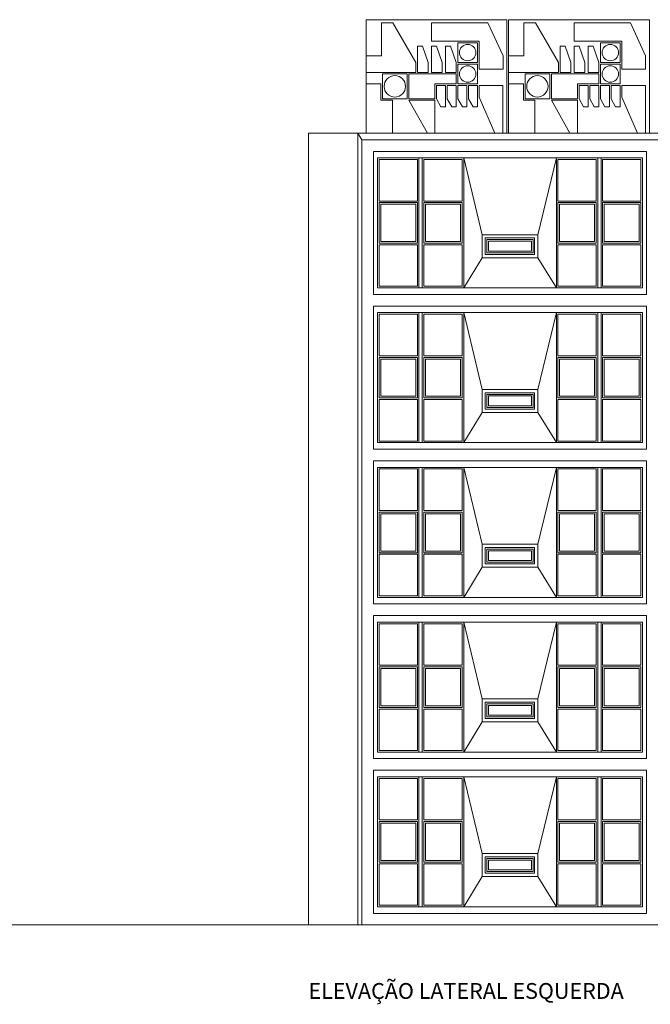
# Model space of a CAD drawing. Units: millimetres. Extents: x 2087 to 68912, y -4427 to 11323.
# Drawn here: x 17877 to 19794, y 4426 to 7418 of the extents above; entities that cross this region are included whole.
import ezdxf
from ezdxf.enums import TextEntityAlignment as Align

# ---------------------------------------------------------------- set-up
doc = ezdxf.new("R2010")
doc.units = ezdxf.units.MM
doc.layers.add('+A_0_Texto', color=2, linetype='Continuous')
for name, color, linetype, lineweight in [('+A_A_0.05', 1, 'Continuous', 0), ('+A_A_0.10', 2, 'Continuous', 0), ('+A_A_0.15', 3, 'Continuous', 0), ('+A_A_0.20', 6, 'Continuous', 0), ('+A_A_0.25', 4, 'Continuous', 0), ('+A_A_0.30', 5, 'Continuous', 0)]:
    doc.layers.add(name, color=color, linetype=linetype, lineweight=lineweight)
doc.styles.get("Standard").update_dxf_attribs({"font": 'arial.ttf'})

# ---------------------------------------------------------------- blocks, each defined once
blk = doc.blocks.new('painel pqe lat')
at = {"layer": '+A_A_0.10'}
for points in [[(-428, 185), (-428, 235)], [(-428, 150), (-428, 0), (-348, 0)], [(-36.5, 0), (-12, 0)], [(-241.5, 0), (-219, 0)]]:
    blk.add_lwpolyline(points, dxfattribs=at)
at = {"layer": '+A_A_0.15'}
for points in [[(-12, 0), (-12, 145), (-84, 145), (-84, 110), (-36.5, 0), (-219, 0), (-219, 100), (-298, 100), (-241.5, 0), (-348, 0), (-348, 100), (-383, 100), (-383, 150), (-428, 150), (-428, 185), (-276.5, 185), (-276.5, 215), (-346.5, 335), (-381.5, 335), (-381.5, 235), (-428, 235), (-428, 345), (0, 345), (0, 0)], [(-11.5, 195), (-84, 195), (-84, 280), (-229, 280), (-229, 335), (-58, 335), (-11.5, 235)], [(-89, 215), (-149, 215), (-149, 275), (-89, 275)], [(-271.5, 265), (-256.5, 265), (-239, 215), (-239, 185), (-271.5, 185)], [(-229, 265), (-214, 265), (-196.5, 215), (-196.5, 185), (-229, 185)], [(-186.5, 265), (-171.5, 265), (-154, 215), (-154, 185), (-186.5, 185)], [(-89, 210), (-149, 210), (-149, 150), (-89, 150)], [(-378, 180), (-303, 180), (-303, 105), (-378, 105)], [(-298, 180), (-298, 105), (-219, 105), (-219, 150), (-154, 150), (-154, 180)], [(-214, 145), (-186.5, 145), (-186.5, 80), (-200.25, 80), (-214, 105)], [(-181.5, 145), (-154, 145), (-154, 80), (-167.75, 80), (-181.5, 105)], [(-149, 145), (-121.5, 145), (-121.5, 80), (-135.25, 80), (-149, 105)], [(-116.5, 145), (-116.5, 105), (-102.75, 80), (-89, 80), (-89, 145)]]:
    blk.add_lwpolyline(points, close=True, dxfattribs=at)
for centre, radius in [((-119, 245), 25), ((-119, 180), 25), ((-340.5, 142.5), 32.5)]:
    blk.add_circle(centre, radius, dxfattribs=at)

msp = doc.modelspace()

# ---------------------------------------------------------------- linework, layer by layer
at = {"layer": '+A_A_0.05'}
msp.add_line((18917.6, 7052.7), (18905.1, 7072.7), dxfattribs=at)
for points in [[(18905.1, 7072.7), (18755.1, 7072.7), (18755.1, 4667.7)], [(18905.1, 4667.7), (18905.1, 7072.7), (26750.1, 7072.7), (26750.1, 4667.7)]]:
    msp.add_lwpolyline(points, dxfattribs=at)
for points in [[(18965.1, 6997.7), (19770.1, 6997.7), (19770.1, 6602.7), (18965.1, 6602.7)], [(18965.1, 6527.7), (19770.1, 6527.7), (19770.1, 6132.7), (18965.1, 6132.7)], [(18965.1, 6057.7), (19770.1, 6057.7), (19770.1, 5662.7), (18965.1, 5662.7)], [(18965.1, 5587.7), (19770.1, 5587.7), (19770.1, 5192.7), (18965.1, 5192.7)], [(18965.1, 5117.7), (19770.1, 5117.7), (19770.1, 4722.7), (18965.1, 4722.7)]]:
    msp.add_lwpolyline(points, close=True, dxfattribs=at)
at = {"layer": '+A_A_0.10'}
for points in [[(18970.1, 6992.7), (19086, 6992.7), (19086, 6866.8), (18970.1, 6866.8)], [(19106, 6992.7), (19221.8, 6992.7), (19221.8, 6866.8), (19106, 6866.8)], [(19513.5, 6992.7), (19629.3, 6992.7), (19629.3, 6866.8), (19513.5, 6866.8)], [(19649.3, 6992.7), (19765.1, 6992.7), (19765.1, 6866.8), (19649.3, 6866.8)], [(18970.1, 6861.8), (19086, 6861.8), (19086, 6738.5), (18970.1, 6738.5)], [(19081, 6856.8), (18975.1, 6856.8), (18975.1, 6743.5), (19081, 6743.5)], [(19106, 6861.8), (19221.8, 6861.8), (19221.8, 6738.5), (19106, 6738.5)], [(19216.8, 6856.8), (19111, 6856.8), (19111, 6743.5), (19216.8, 6743.5)], [(19513.5, 6861.8), (19629.3, 6861.8), (19629.3, 6738.5), (19513.5, 6738.5)], [(19624.3, 6856.8), (19518.5, 6856.8), (19518.5, 6743.5), (19624.3, 6743.5)], [(19649.3, 6861.8), (19765.1, 6861.8), (19765.1, 6738.5), (19649.3, 6738.5)], [(19760.1, 6856.8), (19654.3, 6856.8), (19654.3, 6743.5), (19760.1, 6743.5)], [(18970.1, 6733.5), (19086, 6733.5), (19086, 6607.7), (18970.1, 6607.7)], [(19106, 6733.5), (19221.8, 6733.5), (19221.8, 6607.7), (19106, 6607.7)], [(19442.6, 6754.5), (19442.6, 6704.5), (19292.6, 6704.5), (19292.6, 6754.5)], [(19437.6, 6749.5), (19437.6, 6709.5), (19297.6, 6709.5), (19297.6, 6749.5)], [(19432.6, 6744.5), (19432.6, 6714.5), (19302.6, 6714.5), (19302.6, 6744.5)], [(19513.5, 6733.5), (19629.3, 6733.5), (19629.3, 6607.7), (19513.5, 6607.7)], [(19649.3, 6733.5), (19765.1, 6733.5), (19765.1, 6607.7), (19649.3, 6607.7)], [(18970.1, 6522.7), (19086, 6522.7), (19086, 6396.8), (18970.1, 6396.8)], [(19106, 6522.7), (19221.8, 6522.7), (19221.8, 6396.8), (19106, 6396.8)], [(19513.5, 6522.7), (19629.3, 6522.7), (19629.3, 6396.8), (19513.5, 6396.8)], [(19649.3, 6522.7), (19765.1, 6522.7), (19765.1, 6396.8), (19649.3, 6396.8)], [(18970.1, 6391.8), (19086, 6391.8), (19086, 6268.5), (18970.1, 6268.5)], [(19081, 6386.8), (18975.1, 6386.8), (18975.1, 6273.5), (19081, 6273.5)], [(19106, 6391.8), (19221.8, 6391.8), (19221.8, 6268.5), (19106, 6268.5)], [(19216.8, 6386.8), (19111, 6386.8), (19111, 6273.5), (19216.8, 6273.5)], [(19513.5, 6391.8), (19629.3, 6391.8), (19629.3, 6268.5), (19513.5, 6268.5)], [(19624.3, 6386.8), (19518.5, 6386.8), (19518.5, 6273.5), (19624.3, 6273.5)], [(19649.3, 6391.8), (19765.1, 6391.8), (19765.1, 6268.5), (19649.3, 6268.5)], [(19760.1, 6386.8), (19654.3, 6386.8), (19654.3, 6273.5), (19760.1, 6273.5)], [(19442.6, 6284.5), (19442.6, 6234.5), (19292.6, 6234.5), (19292.6, 6284.5)], [(18970.1, 6263.5), (19086, 6263.5), (19086, 6137.7), (18970.1, 6137.7)], [(19106, 6263.5), (19221.8, 6263.5), (19221.8, 6137.7), (19106, 6137.7)], [(19437.6, 6279.5), (19437.6, 6239.5), (19297.6, 6239.5), (19297.6, 6279.5)], [(19432.6, 6274.5), (19432.6, 6244.5), (19302.6, 6244.5), (19302.6, 6274.5)], [(19513.5, 6263.5), (19629.3, 6263.5), (19629.3, 6137.7), (19513.5, 6137.7)], [(19649.3, 6263.5), (19765.1, 6263.5), (19765.1, 6137.7), (19649.3, 6137.7)], [(18970.1, 6052.7), (19086, 6052.7), (19086, 5926.8), (18970.1, 5926.8)], [(19106, 6052.7), (19221.8, 6052.7), (19221.8, 5926.8), (19106, 5926.8)], [(19513.5, 6052.7), (19629.3, 6052.7), (19629.3, 5926.8), (19513.5, 5926.8)], [(19649.3, 6052.7), (19765.1, 6052.7), (19765.1, 5926.8), (19649.3, 5926.8)], [(18970.1, 5921.8), (19086, 5921.8), (19086, 5798.5), (18970.1, 5798.5)], [(19081, 5916.8), (18975.1, 5916.8), (18975.1, 5803.5), (19081, 5803.5)], [(19106, 5921.8), (19221.8, 5921.8), (19221.8, 5798.5), (19106, 5798.5)], [(19216.8, 5916.8), (19111, 5916.8), (19111, 5803.5), (19216.8, 5803.5)], [(19513.5, 5921.8), (19629.3, 5921.8), (19629.3, 5798.5), (19513.5, 5798.5)], [(19624.3, 5916.8), (19518.5, 5916.8), (19518.5, 5803.5), (19624.3, 5803.5)], [(19649.3, 5921.8), (19765.1, 5921.8), (19765.1, 5798.5), (19649.3, 5798.5)], [(19760.1, 5916.8), (19654.3, 5916.8), (19654.3, 5803.5), (19760.1, 5803.5)], [(19442.6, 5814.5), (19442.6, 5764.5), (19292.6, 5764.5), (19292.6, 5814.5)], [(19437.6, 5809.5), (19437.6, 5769.5), (19297.6, 5769.5), (19297.6, 5809.5)], [(19432.6, 5804.5), (19432.6, 5774.5), (19302.6, 5774.5), (19302.6, 5804.5)], [(18970.1, 5793.5), (19086, 5793.5), (19086, 5667.7), (18970.1, 5667.7)], [(19106, 5793.5), (19221.8, 5793.5), (19221.8, 5667.7), (19106, 5667.7)], [(19513.5, 5793.5), (19629.3, 5793.5), (19629.3, 5667.7), (19513.5, 5667.7)], [(19649.3, 5793.5), (19765.1, 5793.5), (19765.1, 5667.7), (19649.3, 5667.7)], [(18970.1, 5582.7), (19086, 5582.7), (19086, 5456.8), (18970.1, 5456.8)], [(19106, 5582.7), (19221.8, 5582.7), (19221.8, 5456.8), (19106, 5456.8)], [(19513.5, 5582.7), (19629.3, 5582.7), (19629.3, 5456.8), (19513.5, 5456.8)], [(19649.3, 5582.7), (19765.1, 5582.7), (19765.1, 5456.8), (19649.3, 5456.8)], [(18970.1, 5451.8), (19086, 5451.8), (19086, 5328.5), (18970.1, 5328.5)], [(19081, 5446.8), (18975.1, 5446.8), (18975.1, 5333.5), (19081, 5333.5)], [(19106, 5451.8), (19221.8, 5451.8), (19221.8, 5328.5), (19106, 5328.5)], [(19216.8, 5446.8), (19111, 5446.8), (19111, 5333.5), (19216.8, 5333.5)], [(19513.5, 5451.8), (19629.3, 5451.8), (19629.3, 5328.5), (19513.5, 5328.5)], [(19624.3, 5446.8), (19518.5, 5446.8), (19518.5, 5333.5), (19624.3, 5333.5)], [(19649.3, 5451.8), (19765.1, 5451.8), (19765.1, 5328.5), (19649.3, 5328.5)], [(19760.1, 5446.8), (19654.3, 5446.8), (19654.3, 5333.5), (19760.1, 5333.5)], [(19442.6, 5344.5), (19442.6, 5294.5), (19292.6, 5294.5), (19292.6, 5344.5)], [(19437.6, 5339.5), (19437.6, 5299.5), (19297.6, 5299.5), (19297.6, 5339.5)], [(19432.6, 5334.5), (19432.6, 5304.5), (19302.6, 5304.5), (19302.6, 5334.5)], [(18970.1, 5323.5), (19086, 5323.5), (19086, 5197.7), (18970.1, 5197.7)], [(19106, 5323.5), (19221.8, 5323.5), (19221.8, 5197.7), (19106, 5197.7)], [(19513.5, 5323.5), (19629.3, 5323.5), (19629.3, 5197.7), (19513.5, 5197.7)], [(19649.3, 5323.5), (19765.1, 5323.5), (19765.1, 5197.7), (19649.3, 5197.7)], [(18970.1, 5112.7), (19086, 5112.7), (19086, 4986.8), (18970.1, 4986.8)], [(19106, 5112.7), (19221.8, 5112.7), (19221.8, 4986.8), (19106, 4986.8)], [(19513.5, 5112.7), (19629.3, 5112.7), (19629.3, 4986.8), (19513.5, 4986.8)], [(19649.3, 5112.7), (19765.1, 5112.7), (19765.1, 4986.8), (19649.3, 4986.8)], [(18970.1, 4981.8), (19086, 4981.8), (19086, 4858.5), (18970.1, 4858.5)], [(19081, 4976.8), (18975.1, 4976.8), (18975.1, 4863.5), (19081, 4863.5)], [(19106, 4981.8), (19221.8, 4981.8), (19221.8, 4858.5), (19106, 4858.5)], [(19216.8, 4976.8), (19111, 4976.8), (19111, 4863.5), (19216.8, 4863.5)], [(19513.5, 4981.8), (19629.3, 4981.8), (19629.3, 4858.5), (19513.5, 4858.5)], [(19624.3, 4976.8), (19518.5, 4976.8), (19518.5, 4863.5), (19624.3, 4863.5)], [(19649.3, 4981.8), (19765.1, 4981.8), (19765.1, 4858.5), (19649.3, 4858.5)], [(19760.1, 4976.8), (19654.3, 4976.8), (19654.3, 4863.5), (19760.1, 4863.5)], [(18970.1, 4853.5), (19086, 4853.5), (19086, 4727.7), (18970.1, 4727.7)], [(19106, 4853.5), (19221.8, 4853.5), (19221.8, 4727.7), (19106, 4727.7)], [(19442.6, 4874.5), (19442.6, 4824.5), (19292.6, 4824.5), (19292.6, 4874.5)], [(19437.6, 4869.5), (19437.6, 4829.5), (19297.6, 4829.5), (19297.6, 4869.5)], [(19432.6, 4864.5), (19432.6, 4834.5), (19302.6, 4834.5), (19302.6, 4864.5)], [(19513.5, 4853.5), (19629.3, 4853.5), (19629.3, 4727.7), (19513.5, 4727.7)], [(19649.3, 4853.5), (19765.1, 4853.5), (19765.1, 4727.7), (19649.3, 4727.7)]]:
    msp.add_lwpolyline(points, close=True, dxfattribs=at)
at = {"layer": '+A_A_0.15'}
for p, q in [((19091, 6997.7), (19091, 6602.7)), ((19101, 6997.7), (19101, 6602.7)), ((19226.8, 6997.7), (19226.8, 6602.7)), ((19282.6, 6764.5), (19226.8, 6997.7)), ((19452.6, 6764.5), (19508.5, 6997.7)), ((19508.5, 6997.7), (19508.5, 6602.7)), ((19634.3, 6997.7), (19634.3, 6602.7)), ((19644.3, 6997.7), (19644.3, 6602.7)), ((19282.6, 6694.5), (19226.8, 6602.7)), ((19452.6, 6694.5), (19508.5, 6602.7)), ((19091, 6527.7), (19091, 6132.7)), ((19101, 6527.7), (19101, 6132.7)), ((19226.8, 6527.7), (19226.8, 6132.7)), ((19282.6, 6294.5), (19226.8, 6527.7)), ((19452.6, 6294.5), (19508.5, 6527.7)), ((19508.5, 6527.7), (19508.5, 6132.7)), ((19634.3, 6527.7), (19634.3, 6132.7)), ((19644.3, 6527.7), (19644.3, 6132.7)), ((19282.6, 6224.5), (19226.8, 6132.7)), ((19452.6, 6224.5), (19508.5, 6132.7)), ((19091, 6057.7), (19091, 5662.7)), ((19101, 6057.7), (19101, 5662.7)), ((19226.8, 6057.7), (19226.8, 5662.7)), ((19282.6, 5824.5), (19226.8, 6057.7)), ((19452.6, 5824.5), (19508.5, 6057.7)), ((19508.5, 6057.7), (19508.5, 5662.7)), ((19634.3, 6057.7), (19634.3, 5662.7)), ((19644.3, 6057.7), (19644.3, 5662.7)), ((19282.6, 5754.5), (19226.8, 5662.7)), ((19452.6, 5754.5), (19508.5, 5662.7)), ((19091, 5587.7), (19091, 5192.7)), ((19101, 5587.7), (19101, 5192.7)), ((19226.8, 5587.7), (19226.8, 5192.7)), ((19282.6, 5354.5), (19226.8, 5587.7)), ((19452.6, 5354.5), (19508.5, 5587.7)), ((19508.5, 5587.7), (19508.5, 5192.7)), ((19634.3, 5587.7), (19634.3, 5192.7)), ((19644.3, 5587.7), (19644.3, 5192.7)), ((19282.6, 5284.5), (19226.8, 5192.7)), ((19452.6, 5284.5), (19508.5, 5192.7)), ((19091, 5117.7), (19091, 4722.7)), ((19101, 5117.7), (19101, 4722.7)), ((19226.8, 5117.7), (19226.8, 4722.7)), ((19282.6, 4884.5), (19226.8, 5117.7)), ((19452.6, 4884.5), (19508.5, 5117.7)), ((19508.5, 5117.7), (19508.5, 4722.7)), ((19634.3, 5117.7), (19634.3, 4722.7)), ((19644.3, 5117.7), (19644.3, 4722.7)), ((19282.6, 4814.5), (19226.8, 4722.7)), ((19452.6, 4814.5), (19508.5, 4722.7))]:
    msp.add_line(p, q, dxfattribs=at)
at = {"layer": '+A_A_0.20'}
for points in [[(19452.6, 6694.5), (19282.6, 6694.5), (19282.6, 6764.5), (19452.6, 6764.5)], [(19452.6, 6224.5), (19282.6, 6224.5), (19282.6, 6294.5), (19452.6, 6294.5)], [(19452.6, 5754.5), (19282.6, 5754.5), (19282.6, 5824.5), (19452.6, 5824.5)], [(19452.6, 5284.5), (19282.6, 5284.5), (19282.6, 5354.5), (19452.6, 5354.5)], [(19452.6, 4814.5), (19282.6, 4814.5), (19282.6, 4884.5), (19452.6, 4884.5)]]:
    msp.add_lwpolyline(points, close=True, dxfattribs=at)
at = {"layer": '+A_A_0.25'}
msp.add_lwpolyline([(18917.6, 4667.7), (18917.6, 7052.7), (26737.6, 7052.7), (26737.6, 4667.7)], dxfattribs=at)
for points in [[(18952.6, 7017.7), (19782.6, 7017.7), (19782.6, 6582.7), (18952.6, 6582.7)], [(18952.6, 6547.7), (19782.6, 6547.7), (19782.6, 6112.7), (18952.6, 6112.7)], [(18952.6, 6077.7), (19782.6, 6077.7), (19782.6, 5642.7), (18952.6, 5642.7)], [(18952.6, 5607.7), (19782.6, 5607.7), (19782.6, 5172.7), (18952.6, 5172.7)], [(18952.6, 5137.7), (19782.6, 5137.7), (19782.6, 4702.7), (18952.6, 4702.7)]]:
    msp.add_lwpolyline(points, close=True, dxfattribs=at)
at = {"layer": '+A_A_0.30'}
msp.add_lwpolyline([(31786.5, 4667.7), (16936.5, 4667.7)], dxfattribs=at)

# ---------------------------------------------------------------- block references
for p in [(19358.1, 7072.7), (19791.5, 7072.7)]:
    msp.add_blockref('painel pqe lat', p)

# ---------------------------------------------------------------- texts
at = {"layer": '+A_0_Texto', "transparency": 33554674}
msp.add_text('ELEVAÇÃO LATERAL ESQUERDA', height=48, dxfattribs=at).set_placement((18755.1, 4467), align=Align.MIDDLE_LEFT)

doc.saveas('drawing.dxf')
